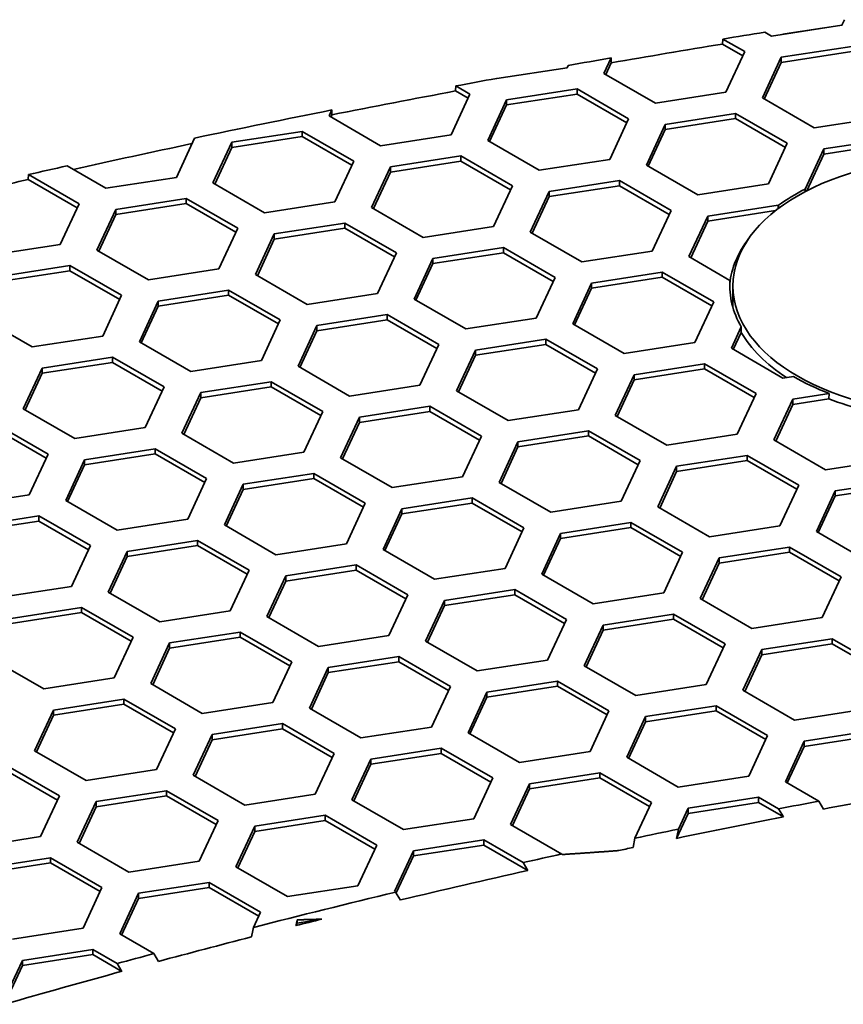
# Model space of a CAD drawing. Units: millimetres. Extents: x 14 to 1080, y -49 to 580.
# Drawn here: x 621 to 634, y 325 to 340 of the extents above; entities that cross this region are included whole.
import ezdxf

# ---------------------------------------------------------------- set-up
doc = ezdxf.new("R2010")
doc.units = ezdxf.units.MM
doc.header["$LTSCALE"] = 2
doc.layers.add('Visible (ISO)', color=7, linetype='Continuous', lineweight=35)

msp = doc.modelspace()

# ---------------------------------------------------------------- linework, layer by layer
at = {"layer": 'Visible (ISO)'}
for p, q in [((633.608, 340.022), (632.493, 339.85)), ((633.649, 340.11), (633.608, 340.022)), ((632.493, 339.85), (632.386, 339.912)), ((631.719, 339.725), (631.723, 339.804)), ((632.039, 339.54), (631.719, 339.725)), ((631.723, 339.804), (632.069, 339.605)), ((632.069, 339.605), (631.77, 338.961)), ((632.648, 339.515), (633.764, 339.688)), ((633.764, 339.606), (632.648, 339.434)), ((629.838, 339.26), (629.952, 339.505)), ((629.954, 339.427), (629.868, 339.242)), ((629.952, 339.505), (629.954, 339.427)), ((632.349, 338.871), (632.648, 339.515)), ((632.648, 339.434), (632.379, 338.854)), ((632.648, 339.515), (632.648, 339.434)), ((629.258, 339.35), (628.143, 339.177)), ((629.275, 339.386), (629.258, 339.35)), ((630.655, 338.788), (629.838, 339.26)), ((628.143, 339.177), (628.137, 339.181)), ((627.718, 338.932), (627.42, 338.288)), ((627.491, 338.982), (627.495, 339.061)), ((627.689, 338.868), (627.491, 338.982)), ((627.495, 339.061), (627.718, 338.932)), ((628.298, 338.842), (629.414, 339.015)), ((629.414, 338.933), (628.298, 338.761)), ((629.414, 339.015), (630.23, 338.543)), ((629.414, 339.015), (629.414, 338.933)), ((630.2, 338.479), (629.414, 338.933)), ((631.77, 338.961), (630.655, 338.788)), ((628, 338.198), (628.298, 338.842)), ((628.298, 338.842), (628.298, 338.761)), ((633.166, 338.4), (632.349, 338.871)), ((625.488, 338.587), (625.532, 338.682)), ((625.532, 338.682), (625.533, 338.604)), ((628.298, 338.761), (628.029, 338.181)), ((630.81, 338.454), (631.925, 338.626)), ((631.925, 338.626), (632.742, 338.155)), ((631.925, 338.626), (631.925, 338.545)), ((626.304, 338.116), (625.488, 338.587)), ((625.533, 338.604), (625.518, 338.57)), ((630.23, 338.543), (629.931, 337.899)), ((631.925, 338.545), (630.81, 338.372)), ((632.712, 338.09), (631.925, 338.545)), ((634.281, 338.572), (633.166, 338.4)), ((623.948, 338.17), (625.063, 338.342)), ((625.063, 338.342), (625.88, 337.871)), ((625.063, 338.342), (625.063, 338.26)), ((630.511, 337.81), (630.81, 338.454)), ((630.81, 338.372), (630.541, 337.793)), ((630.81, 338.454), (630.81, 338.372)), ((623.358, 338.236), (623.07, 337.615)), ((623.649, 337.526), (623.948, 338.17)), ((625.063, 338.26), (623.948, 338.088)), ((623.948, 338.17), (623.948, 338.088)), ((625.85, 337.806), (625.063, 338.26)), ((627.42, 338.288), (626.304, 338.116)), ((628.816, 337.727), (628, 338.198)), ((632.742, 338.155), (632.443, 337.511)), ((633.322, 338.065), (634.437, 338.237)), ((634.437, 338.156), (633.322, 337.983)), ((623.948, 338.088), (623.679, 337.508)), ((633.027, 337.429), (633.322, 338.065)), ((633.322, 338.065), (633.322, 337.983)), ((625.88, 337.871), (625.581, 337.227)), ((626.46, 337.781), (627.575, 337.953)), ((627.575, 337.872), (626.46, 337.699)), ((627.575, 337.953), (628.392, 337.482)), ((627.575, 337.953), (627.575, 337.872)), ((628.362, 337.418), (627.575, 337.872)), ((629.931, 337.899), (628.816, 337.727)), ((633.322, 337.983), (633.053, 337.404)), ((621.954, 337.443), (621.34, 337.797)), ((626.161, 337.137), (626.46, 337.781)), ((626.46, 337.699), (626.191, 337.12)), ((626.46, 337.781), (626.46, 337.699)), ((631.327, 337.338), (630.511, 337.81)), ((620.726, 337.581), (620.73, 337.66)), ((621.5, 337.133), (620.726, 337.581)), ((620.73, 337.66), (621.53, 337.198)), ((623.07, 337.615), (621.954, 337.443)), ((628.971, 337.392), (630.087, 337.565)), ((630.087, 337.565), (630.903, 337.093)), ((630.087, 337.565), (630.087, 337.483)), ((624.466, 337.054), (623.649, 337.526)), ((628.392, 337.482), (628.093, 336.838)), ((628.673, 336.748), (628.971, 337.392)), ((630.087, 337.483), (628.971, 337.311)), ((628.971, 337.392), (628.971, 337.311)), ((630.873, 337.029), (630.087, 337.483)), ((632.443, 337.511), (631.327, 337.338)), ((633.028, 337.391), (633.027, 337.429)), ((622.11, 337.108), (623.225, 337.281)), ((623.225, 337.281), (624.041, 336.809)), ((623.225, 337.281), (623.225, 337.199)), ((625.581, 337.227), (624.466, 337.054)), ((628.971, 337.311), (628.702, 336.731)), ((621.53, 337.198), (621.231, 336.554)), ((621.811, 336.464), (622.11, 337.108)), ((623.225, 337.199), (622.11, 337.026)), ((622.11, 337.108), (622.11, 337.026)), ((624.012, 336.745), (623.225, 337.199)), ((626.978, 336.665), (626.161, 337.137)), ((630.903, 337.093), (630.604, 336.449)), ((631.483, 337.003), (632.599, 337.176)), ((632.556, 337.088), (631.483, 336.922)), ((632.599, 337.176), (632.605, 337.172)), ((632.599, 337.176), (632.599, 337.121)), ((632.605, 337.172), (632.603, 337.124)), ((622.11, 337.026), (621.841, 336.447)), ((631.184, 336.36), (631.483, 337.003)), ((631.483, 336.922), (631.214, 336.342)), ((631.483, 337.003), (631.483, 336.922)), ((624.041, 336.809), (623.743, 336.165)), ((624.621, 336.719), (625.737, 336.892)), ((625.737, 336.81), (624.621, 336.638)), ((625.737, 336.892), (626.553, 336.42)), ((625.737, 336.892), (625.737, 336.81)), ((626.523, 336.356), (625.737, 336.81)), ((628.093, 336.838), (626.978, 336.665)), ((629.489, 336.277), (628.673, 336.748)), ((624.323, 336.075), (624.621, 336.719)), ((624.621, 336.638), (624.353, 336.058)), ((624.621, 336.719), (624.621, 336.638)), ((621.231, 336.554), (620.116, 336.381)), ((622.627, 335.993), (621.811, 336.464)), ((627.133, 336.331), (628.248, 336.503)), ((628.248, 336.503), (629.065, 336.032)), ((628.248, 336.503), (628.248, 336.422)), ((630.604, 336.449), (629.489, 336.277)), ((626.553, 336.42), (626.254, 335.777)), ((626.834, 335.687), (627.133, 336.331)), ((628.248, 336.422), (627.133, 336.249)), ((627.133, 336.331), (627.133, 336.249)), ((629.035, 335.968), (628.248, 336.422)), ((631.835, 335.984), (631.184, 336.36)), ((620.271, 336.047), (621.386, 336.219)), ((621.386, 336.138), (620.271, 335.965)), ((621.386, 336.219), (622.203, 335.748)), ((621.386, 336.219), (621.386, 336.138)), ((622.173, 335.683), (621.386, 336.138)), ((623.743, 336.165), (622.627, 335.993)), ((627.133, 336.249), (626.864, 335.67)), ((625.139, 335.604), (624.323, 336.075)), ((629.065, 336.032), (628.766, 335.388)), ((629.645, 335.942), (630.76, 336.115)), ((630.76, 336.033), (629.645, 335.86)), ((630.76, 336.115), (631.577, 335.643)), ((630.76, 336.115), (630.76, 336.033)), ((631.547, 335.579), (630.76, 336.033)), ((631.834, 335.958), (631.835, 335.984)), ((622.783, 335.658), (623.898, 335.83)), ((623.898, 335.83), (624.715, 335.359)), ((623.898, 335.83), (623.898, 335.749)), ((629.346, 335.298), (629.645, 335.942)), ((629.645, 335.86), (629.376, 335.281)), ((629.645, 335.942), (629.645, 335.86)), ((631.882, 335.553), (631.882, 335.896)), ((622.203, 335.748), (621.904, 335.104)), ((622.484, 335.014), (622.783, 335.658)), ((623.898, 335.749), (622.783, 335.576)), ((622.783, 335.658), (622.783, 335.576)), ((624.685, 335.295), (623.898, 335.749)), ((626.254, 335.777), (625.139, 335.604)), ((627.651, 335.215), (626.834, 335.687)), ((622.783, 335.576), (622.514, 334.997)), ((631.577, 335.643), (631.278, 334.999)), ((620.789, 334.931), (619.972, 335.403)), ((624.715, 335.359), (624.416, 334.715)), ((625.294, 335.269), (626.41, 335.442)), ((626.41, 335.36), (625.294, 335.188)), ((626.41, 335.442), (627.226, 334.971)), ((626.41, 335.442), (626.41, 335.36)), ((627.196, 334.906), (626.41, 335.36)), ((628.766, 335.388), (627.651, 335.215)), ((624.996, 334.625), (625.294, 335.269)), ((625.294, 335.269), (625.294, 335.188)), ((630.162, 334.827), (629.346, 335.298)), ((631.857, 334.91), (632.014, 335.248)), ((632.014, 335.248), (632.012, 335.161)), ((621.904, 335.104), (620.789, 334.931)), ((625.294, 335.188), (625.025, 334.608)), ((627.806, 334.881), (628.922, 335.053)), ((628.922, 335.053), (629.738, 334.582)), ((628.922, 335.053), (628.922, 334.971)), ((632.012, 335.161), (631.887, 334.892)), ((623.301, 334.543), (622.484, 335.014)), ((627.226, 334.971), (626.927, 334.327)), ((627.507, 334.237), (627.806, 334.881)), ((628.922, 334.971), (627.806, 334.799)), ((627.806, 334.881), (627.806, 334.799)), ((629.708, 334.517), (628.922, 334.971)), ((631.278, 334.999), (630.162, 334.827)), ((632.674, 334.438), (631.857, 334.91)), ((620.945, 334.596), (622.06, 334.769)), ((622.06, 334.769), (622.876, 334.298)), ((622.06, 334.769), (622.06, 334.687)), ((627.806, 334.799), (627.537, 334.219)), ((620.646, 333.953), (620.945, 334.596)), ((622.06, 334.687), (620.945, 334.515)), ((620.945, 334.596), (620.945, 334.515)), ((622.847, 334.233), (622.06, 334.687)), ((624.416, 334.715), (623.301, 334.543)), ((625.812, 334.154), (624.996, 334.625)), ((629.738, 334.582), (629.439, 333.938)), ((630.318, 334.492), (631.433, 334.665)), ((631.433, 334.583), (630.318, 334.41)), ((631.433, 334.665), (632.25, 334.193)), ((631.433, 334.665), (631.433, 334.583)), ((632.22, 334.129), (631.433, 334.583)), ((620.945, 334.515), (620.676, 333.935)), ((630.019, 333.848), (630.318, 334.492)), ((630.318, 334.492), (630.318, 334.41)), ((632.841, 334.464), (632.674, 334.438)), ((622.876, 334.298), (622.578, 333.654)), ((623.456, 334.208), (624.571, 334.38)), ((624.571, 334.299), (623.456, 334.126)), ((624.571, 334.38), (625.388, 333.909)), ((624.571, 334.38), (624.571, 334.299)), ((625.358, 333.845), (624.571, 334.299)), ((626.927, 334.327), (625.812, 334.154)), ((630.318, 334.41), (630.049, 333.831)), ((623.157, 333.564), (623.456, 334.208)), ((623.456, 334.126), (623.187, 333.547)), ((623.456, 334.208), (623.456, 334.126)), ((628.324, 333.765), (627.507, 334.237)), ((632.25, 334.193), (631.951, 333.549)), ((632.531, 333.459), (632.83, 334.103)), ((632.83, 334.103), (633.407, 334.193)), ((633.4, 334.11), (632.83, 334.022)), ((632.83, 334.103), (632.83, 334.022)), ((633.407, 334.193), (633.4, 334.11)), ((621.462, 333.481), (620.646, 333.953)), ((625.968, 333.819), (627.083, 333.992)), ((627.083, 333.992), (627.9, 333.52)), ((627.083, 333.992), (627.083, 333.91)), ((632.83, 334.022), (632.561, 333.442)), ((625.388, 333.909), (625.089, 333.265)), ((625.669, 333.175), (625.968, 333.819)), ((627.083, 333.91), (625.968, 333.737)), ((625.968, 333.819), (625.968, 333.737)), ((627.87, 333.456), (627.083, 333.91)), ((629.439, 333.938), (628.324, 333.765)), ((630.835, 333.377), (630.019, 333.848)), ((620.221, 333.708), (621.038, 333.236)), ((622.578, 333.654), (621.462, 333.481)), ((625.968, 333.737), (625.699, 333.158)), ((621.008, 333.172), (620.221, 333.626)), ((623.974, 333.093), (623.157, 333.564)), ((627.9, 333.52), (627.601, 332.876)), ((628.479, 333.431), (629.595, 333.603)), ((629.595, 333.522), (628.479, 333.349)), ((629.595, 333.603), (630.411, 333.132)), ((629.595, 333.603), (629.595, 333.522)), ((630.381, 333.067), (629.595, 333.522)), ((631.951, 333.549), (630.835, 333.377)), ((628.18, 332.787), (628.479, 333.431)), ((628.479, 333.349), (628.21, 332.769)), ((628.479, 333.431), (628.479, 333.349)), ((633.347, 332.988), (632.531, 333.459)), ((621.038, 333.236), (620.739, 332.592)), ((621.617, 333.146), (622.733, 333.319)), ((622.733, 333.237), (621.617, 333.065)), ((622.733, 333.319), (623.549, 332.848)), ((622.733, 333.319), (622.733, 333.237)), ((623.519, 332.783), (622.733, 333.237)), ((625.089, 333.265), (623.974, 333.093)), ((626.485, 332.704), (625.669, 333.175)), ((630.991, 333.042), (632.106, 333.214)), ((632.106, 333.214), (632.923, 332.743)), ((632.106, 333.214), (632.106, 333.133)), ((621.319, 332.503), (621.617, 333.146)), ((621.617, 333.065), (621.348, 332.485)), ((621.617, 333.146), (621.617, 333.065)), ((630.411, 333.132), (630.112, 332.488)), ((630.692, 332.398), (630.991, 333.042)), ((632.106, 333.133), (630.991, 332.96)), ((630.991, 333.042), (630.991, 332.96)), ((632.893, 332.679), (632.106, 333.133)), ((634.463, 333.16), (633.347, 332.988)), ((624.129, 332.758), (625.245, 332.93)), ((625.245, 332.93), (626.061, 332.459)), ((625.245, 332.93), (625.245, 332.849)), ((627.601, 332.876), (626.485, 332.704)), ((630.991, 332.96), (630.722, 332.381)), ((623.549, 332.848), (623.25, 332.204)), ((623.83, 332.114), (624.129, 332.758)), ((625.245, 332.849), (624.129, 332.676)), ((624.129, 332.758), (624.129, 332.676)), ((626.031, 332.394), (625.245, 332.849)), ((628.997, 332.315), (628.18, 332.787)), ((632.923, 332.743), (632.624, 332.099)), ((633.503, 332.653), (634.618, 332.826)), ((634.618, 332.744), (633.503, 332.572)), ((620.739, 332.592), (619.624, 332.42)), ((624.129, 332.676), (623.86, 332.096)), ((626.641, 332.369), (627.756, 332.542)), ((627.756, 332.542), (628.573, 332.07)), ((627.756, 332.542), (627.756, 332.46)), ((633.204, 332.009), (633.503, 332.653)), ((633.503, 332.572), (633.234, 331.992)), ((633.503, 332.653), (633.503, 332.572)), ((622.135, 332.031), (621.319, 332.503)), ((626.061, 332.459), (625.762, 331.815)), ((627.756, 332.46), (626.641, 332.288)), ((628.543, 332.006), (627.756, 332.46)), ((630.112, 332.488), (628.997, 332.315)), ((631.509, 331.926), (630.692, 332.398)), ((619.779, 332.085), (620.894, 332.258)), ((620.894, 332.258), (621.711, 331.786)), ((620.894, 332.258), (620.894, 332.176)), ((626.342, 331.725), (626.641, 332.369)), ((626.641, 332.288), (626.372, 331.708)), ((626.641, 332.369), (626.641, 332.288)), ((620.894, 332.176), (619.779, 332.003)), ((621.681, 331.722), (620.894, 332.176)), ((623.25, 332.204), (622.135, 332.031)), ((624.647, 331.642), (623.83, 332.114)), ((629.153, 331.98), (630.268, 332.153)), ((630.268, 332.153), (631.084, 331.682)), ((630.268, 332.153), (630.268, 332.071)), ((632.624, 332.099), (631.509, 331.926)), ((628.573, 332.07), (628.274, 331.426)), ((628.854, 331.336), (629.153, 331.98)), ((630.268, 332.071), (629.153, 331.899)), ((629.153, 331.98), (629.153, 331.899)), ((631.055, 331.617), (630.268, 332.071)), ((634.02, 331.538), (633.204, 332.009)), ((621.711, 331.786), (621.412, 331.142)), ((622.291, 331.696), (623.406, 331.869)), ((623.406, 331.787), (622.291, 331.615)), ((623.406, 331.869), (624.223, 331.397)), ((623.406, 331.869), (623.406, 331.787)), ((624.193, 331.333), (623.406, 331.787)), ((625.762, 331.815), (624.647, 331.642)), ((629.153, 331.899), (628.884, 331.319)), ((631.664, 331.592), (632.779, 331.764)), ((632.779, 331.764), (633.596, 331.293)), ((632.779, 331.764), (632.779, 331.683)), ((621.992, 331.052), (622.291, 331.696)), ((622.291, 331.615), (622.022, 331.035)), ((622.291, 331.696), (622.291, 331.615)), ((627.158, 331.254), (626.342, 331.725)), ((631.084, 331.682), (630.786, 331.038)), ((632.779, 331.683), (631.664, 331.51)), ((633.566, 331.229), (632.779, 331.683)), ((624.802, 331.308), (625.918, 331.48)), ((625.918, 331.48), (626.734, 331.009)), ((625.918, 331.48), (625.918, 331.399)), ((631.365, 330.948), (631.664, 331.592)), ((631.664, 331.51), (631.395, 330.931)), ((631.664, 331.592), (631.664, 331.51)), ((624.223, 331.397), (623.924, 330.753)), ((624.503, 330.664), (624.802, 331.308)), ((625.918, 331.399), (624.802, 331.226)), ((624.802, 331.308), (624.802, 331.226)), ((626.704, 330.944), (625.918, 331.399)), ((628.274, 331.426), (627.158, 331.254)), ((629.67, 330.865), (628.854, 331.336)), ((621.412, 331.142), (620.297, 330.97)), ((624.802, 331.226), (624.533, 330.647)), ((633.596, 331.293), (633.297, 330.649)), ((622.809, 330.581), (621.992, 331.052)), ((626.734, 331.009), (626.435, 330.365)), ((627.314, 330.919), (628.43, 331.091)), ((628.43, 331.01), (627.314, 330.837)), ((628.43, 331.091), (629.246, 330.62)), ((628.43, 331.091), (628.43, 331.01)), ((629.216, 330.556), (628.43, 331.01)), ((630.786, 331.038), (629.67, 330.865)), ((627.015, 330.275), (627.314, 330.919)), ((627.314, 330.837), (627.045, 330.258)), ((627.314, 330.919), (627.314, 330.837)), ((632.182, 330.477), (631.365, 330.948)), ((620.452, 330.635), (621.568, 330.807)), ((621.568, 330.726), (620.452, 330.553)), ((621.568, 330.807), (622.384, 330.336)), ((621.568, 330.807), (621.568, 330.726)), ((622.354, 330.272), (621.568, 330.726)), ((623.924, 330.753), (622.809, 330.581)), ((629.826, 330.53), (630.941, 330.703)), ((630.941, 330.703), (631.757, 330.232)), ((630.941, 330.703), (630.941, 330.621)), ((625.32, 330.192), (624.503, 330.664)), ((629.246, 330.62), (628.947, 329.976)), ((629.527, 329.886), (629.826, 330.53)), ((630.941, 330.621), (629.826, 330.449)), ((629.826, 330.53), (629.826, 330.449)), ((631.728, 330.167), (630.941, 330.621)), ((633.297, 330.649), (632.182, 330.477)), ((622.964, 330.246), (624.079, 330.419)), ((624.079, 330.419), (624.896, 329.947)), ((624.079, 330.419), (624.079, 330.337)), ((626.435, 330.365), (625.32, 330.192)), ((629.826, 330.449), (629.557, 329.869)), ((622.384, 330.336), (622.085, 329.692)), ((622.665, 329.602), (622.964, 330.246)), ((624.079, 330.337), (622.964, 330.165)), ((622.964, 330.246), (622.964, 330.165)), ((624.866, 329.883), (624.079, 330.337)), ((627.832, 329.804), (627.015, 330.275)), ((631.757, 330.232), (631.459, 329.588)), ((632.337, 330.142), (633.453, 330.314)), ((633.453, 330.233), (632.337, 330.06)), ((633.453, 330.314), (634.269, 329.843)), ((633.453, 330.314), (633.453, 330.233)), ((634.239, 329.778), (633.453, 330.233)), ((622.964, 330.165), (622.695, 329.585)), ((632.039, 329.498), (632.337, 330.142)), ((632.337, 330.06), (632.068, 329.48)), ((632.337, 330.142), (632.337, 330.06)), ((620.97, 329.519), (620.154, 329.991)), ((624.896, 329.947), (624.597, 329.303)), ((625.476, 329.858), (626.591, 330.03)), ((626.591, 329.948), (625.476, 329.776)), ((626.591, 330.03), (627.408, 329.559)), ((626.591, 330.03), (626.591, 329.948)), ((627.378, 329.494), (626.591, 329.948)), ((628.947, 329.976), (627.832, 329.804)), ((625.177, 329.214), (625.476, 329.858)), ((625.476, 329.776), (625.207, 329.196)), ((625.476, 329.858), (625.476, 329.776)), ((630.343, 329.415), (629.527, 329.886)), ((622.085, 329.692), (620.97, 329.519)), ((623.481, 329.131), (622.665, 329.602)), ((627.987, 329.469), (629.102, 329.642)), ((629.102, 329.642), (629.919, 329.17)), ((629.102, 329.642), (629.102, 329.56)), ((631.459, 329.588), (630.343, 329.415)), ((627.408, 329.559), (627.109, 328.915)), ((627.688, 328.825), (627.987, 329.469)), ((629.102, 329.56), (627.987, 329.387)), ((627.987, 329.469), (627.987, 329.387)), ((629.889, 329.106), (629.102, 329.56)), ((632.855, 329.026), (632.039, 329.498)), ((621.125, 329.185), (622.241, 329.357)), ((622.241, 329.276), (621.125, 329.103)), ((622.241, 329.357), (623.057, 328.886)), ((622.241, 329.357), (622.241, 329.276)), ((623.027, 328.822), (622.241, 329.276)), ((624.597, 329.303), (623.481, 329.131)), ((627.987, 329.387), (627.718, 328.808)), ((620.826, 328.541), (621.125, 329.185)), ((621.125, 329.185), (621.125, 329.103)), ((625.993, 328.742), (625.177, 329.214)), ((629.919, 329.17), (629.62, 328.526)), ((630.499, 329.08), (631.614, 329.253)), ((631.614, 329.171), (630.499, 328.999)), ((631.614, 329.253), (632.431, 328.781)), ((631.614, 329.253), (631.614, 329.171)), ((632.401, 328.717), (631.614, 329.171)), ((633.97, 329.199), (632.855, 329.026)), ((621.125, 329.103), (620.856, 328.524)), ((623.637, 328.796), (624.753, 328.969)), ((624.753, 328.969), (625.569, 328.497)), ((624.753, 328.969), (624.753, 328.887)), ((630.2, 328.436), (630.499, 329.08)), ((630.499, 328.999), (630.23, 328.419)), ((630.499, 329.08), (630.499, 328.999)), ((623.057, 328.886), (622.758, 328.242)), ((624.753, 328.887), (623.637, 328.714)), ((625.539, 328.433), (624.753, 328.887)), ((627.109, 328.915), (625.993, 328.742)), ((628.505, 328.354), (627.688, 328.825)), ((633.01, 328.692), (634.126, 328.864)), ((623.338, 328.152), (623.637, 328.796)), ((623.637, 328.714), (623.368, 328.135)), ((623.637, 328.796), (623.637, 328.714)), ((632.431, 328.781), (632.132, 328.137)), ((632.712, 328.048), (633.01, 328.692)), ((634.126, 328.783), (633.01, 328.61)), ((633.01, 328.692), (633.01, 328.61)), ((621.643, 328.069), (620.826, 328.541)), ((625.569, 328.497), (625.27, 327.853)), ((626.149, 328.408), (627.264, 328.58)), ((627.264, 328.498), (626.149, 328.326)), ((627.264, 328.58), (628.08, 328.109)), ((627.264, 328.58), (627.264, 328.498)), ((628.051, 328.044), (627.264, 328.498)), ((629.62, 328.526), (628.505, 328.354)), ((633.01, 328.61), (632.741, 328.03)), ((625.85, 327.764), (626.149, 328.408)), ((626.149, 328.408), (626.149, 328.326)), ((631.017, 327.965), (630.2, 328.436)), ((620.402, 328.296), (621.219, 327.825)), ((621.189, 327.76), (620.402, 328.214)), ((622.758, 328.242), (621.643, 328.069)), ((626.149, 328.326), (625.88, 327.746)), ((628.66, 328.019), (629.776, 328.191)), ((629.776, 328.191), (630.592, 327.72)), ((629.776, 328.191), (629.776, 328.11)), ((624.155, 327.681), (623.338, 328.152)), ((628.08, 328.109), (627.782, 327.465)), ((629.776, 328.11), (628.66, 327.937)), ((630.562, 327.656), (629.776, 328.11)), ((632.132, 328.137), (631.017, 327.965)), ((633.24, 327.743), (632.712, 328.048)), ((621.799, 327.735), (622.914, 327.907)), ((622.914, 327.907), (623.731, 327.436)), ((622.914, 327.907), (622.914, 327.826)), ((628.362, 327.375), (628.66, 328.019)), ((628.66, 327.937), (628.392, 327.358)), ((628.66, 328.019), (628.66, 327.937)), ((621.219, 327.825), (620.92, 327.181)), ((621.5, 327.091), (621.799, 327.735)), ((622.914, 327.826), (621.799, 327.653)), ((621.799, 327.735), (621.799, 327.653)), ((623.701, 327.371), (622.914, 327.826)), ((625.27, 327.853), (624.155, 327.681)), ((626.666, 327.292), (625.85, 327.764)), ((630.592, 327.72), (630.331, 327.156)), ((631.172, 327.63), (632.287, 327.803)), ((632.287, 327.721), (631.172, 327.549)), ((632.287, 327.803), (632.604, 327.62)), ((632.287, 327.803), (632.287, 327.721)), ((632.681, 327.494), (632.287, 327.721)), ((633.317, 327.617), (633.24, 327.743)), ((621.799, 327.653), (621.53, 327.073)), ((631.019, 327.301), (631.172, 327.63)), ((631.172, 327.63), (631.172, 327.549)), ((632.604, 327.62), (632.681, 327.494)), ((623.731, 327.436), (623.432, 326.792)), ((624.31, 327.346), (625.425, 327.519)), ((625.425, 327.437), (624.31, 327.264)), ((625.425, 327.519), (626.242, 327.047)), ((625.425, 327.519), (625.425, 327.437)), ((626.212, 326.983), (625.425, 327.437)), ((627.782, 327.465), (626.666, 327.292)), ((631.172, 327.549), (630.988, 327.153)), ((624.011, 326.702), (624.31, 327.346)), ((624.31, 327.264), (624.041, 326.685)), ((624.31, 327.346), (624.31, 327.264)), ((629.173, 326.906), (628.362, 327.375)), ((630.988, 327.153), (631.019, 327.301)), ((620.92, 327.181), (619.804, 327.008)), ((622.316, 326.619), (621.5, 327.091)), ((626.822, 326.957), (627.937, 327.13)), ((627.937, 327.13), (628.56, 326.77)), ((627.937, 327.13), (627.937, 327.048)), ((630.331, 327.156), (630.3, 327.009)), ((626.242, 327.047), (625.943, 326.403)), ((626.523, 326.313), (626.822, 326.957)), ((627.937, 327.048), (626.822, 326.876)), ((626.822, 326.957), (626.822, 326.876)), ((628.635, 326.645), (627.937, 327.048)), ((619.96, 326.673), (621.076, 326.846)), ((621.076, 326.846), (621.892, 326.374)), ((621.076, 326.846), (621.076, 326.764)), ((623.432, 326.792), (622.316, 326.619)), ((626.822, 326.876), (626.55, 326.29)), ((629.178, 326.898), (629.173, 326.906)), ((621.076, 326.764), (619.96, 326.592)), ((621.862, 326.31), (621.076, 326.764)), ((624.828, 326.231), (624.011, 326.702)), ((628.56, 326.77), (628.635, 326.645)), ((621.892, 326.374), (621.593, 325.73)), ((622.472, 326.285), (623.587, 326.457)), ((623.587, 326.376), (622.472, 326.203)), ((623.587, 326.457), (624.404, 325.986)), ((623.587, 326.457), (623.587, 326.376)), ((624.374, 325.921), (623.587, 326.376)), ((625.943, 326.403), (624.828, 326.231)), ((626.542, 326.302), (626.523, 326.313)), ((622.173, 325.641), (622.472, 326.285)), ((622.472, 326.203), (622.203, 325.623)), ((622.472, 326.285), (622.472, 326.203)), ((626.617, 326.178), (626.542, 326.302)), ((624.404, 325.986), (624.291, 325.744)), ((625.374, 325.875), (624.984, 325.814)), ((624.984, 325.864), (624.984, 325.814)), ((621.593, 325.73), (620.478, 325.558)), ((624.984, 325.814), (624.964, 325.772)), ((622.712, 325.329), (622.173, 325.641)), ((620.633, 325.223), (621.749, 325.396)), ((621.749, 325.396), (622.135, 325.173)), ((621.749, 325.396), (621.749, 325.314)), ((620.382, 324.681), (620.633, 325.223)), ((621.749, 325.314), (620.633, 325.142)), ((620.633, 325.223), (620.633, 325.142)), ((622.208, 325.049), (621.749, 325.314)), ((622.785, 325.206), (622.712, 325.329)), ((620.633, 325.142), (620.348, 324.527)), ((622.135, 325.173), (622.208, 325.049))]:
    msp.add_line(p, q, dxfattribs=at)
for centre, major_axis, start_param, end_param in [((664.111, 273.912), (118.505, 0), 1.831108, 1.840884), ((664.111, 273.993), (-118.5, 0), 4.983421, 4.989227), ((664.111, 273.912), (118.505, 0), 1.847659, 1.863181), ((664.111, 273.993), (-118.5, 0), 5.004801, 5.010772), ((664.111, 273.993), (-118.5, 0), 5.020837, 5.026528), ((664.111, 273.912), (118.505, 0), 1.884958, 1.902374), ((664.111, 273.993), (-118.5, 0), 5.043997, 5.063466), ((664.111, 273.912), (118.505, 0), 1.92222, 1.939166), ((664.111, 273.993), (-118.5, 0), 5.081662, 5.087191), ((664.111, 273.912), (118.505, 0), 1.945617, 1.956309), ((635.382, 335.896), (3.55, 0), 2.296358, 2.469111), ((635.382, 335.814), (-3.555, 0), 5.863656, 6.226235), ((635.382, 335.896), (-3.55, 0), 6.24019, 6.604821), ((635.382, 335.814), (-3.555, 0), 0.323865, 0.728824), ((635.382, 335.896), (-3.55, 0), 0.773173, 0.980695), ((635.382, 335.814), (3.555, 0), 4.120998, 4.493407), ((664.111, 273.912), (-97.985, 0), 5.016786, 5.032086), ((664.111, 273.993), (-98.082, 0), 5.032584, 5.039417), ((664.111, 273.912), (-97.985, 0), 5.038927, 5.057223), ((664.111, 273.993), (-98.082, 0), 5.056536, 5.063997), ((664.111, 273.912), (-97.985, 0), 5.064696, 5.067156), ((664.111, 273.993), (-98.082, 0), 5.076602, 5.083296), ((664.111, 273.912), (-97.985, 0), 5.082859, 5.105056), ((664.111, 273.993), (-98.082, 0), 5.105467, 5.130444), ((664.111, 273.912), (-97.985, 0), 5.118826, 5.123385), ((664.111, 273.912), (-97.985, 0), 5.131247, 5.147773), ((664.111, 273.993), (-98.082, 0), 5.148135, 5.154639), ((664.111, 273.912), (-97.985, 0), 5.154284, 5.175385)]:
    msp.add_ellipse(centre, major_axis=major_axis, ratio=0.57735, start_param=start_param, end_param=end_param, dxfattribs=at)
msp.add_ellipse((635.382, 335.896), major_axis=(3.5, 0), ratio=0.57735, dxfattribs=at)
for points, weights in [([(630.074, 326.96), (629.626, 326.927), (629.178, 326.898)], [1, 1.00001198652, 1.00000159511]), ([(624.964, 325.772), (624.974, 325.818), (624.984, 325.864)], [1, 1.00000012181, 1.00000009557]), ([(624.984, 325.864), (625.179, 325.869), (625.374, 325.875)], [1.00000268436, 1.00000346763, 1]), ([(624.291, 325.744), (624.275, 325.668), (624.259, 325.593)], [1, 1.00000020202, 1])]:
    msp.add_rational_spline(points, weights, degree=2, dxfattribs=at)

doc.saveas('drawing.dxf')
